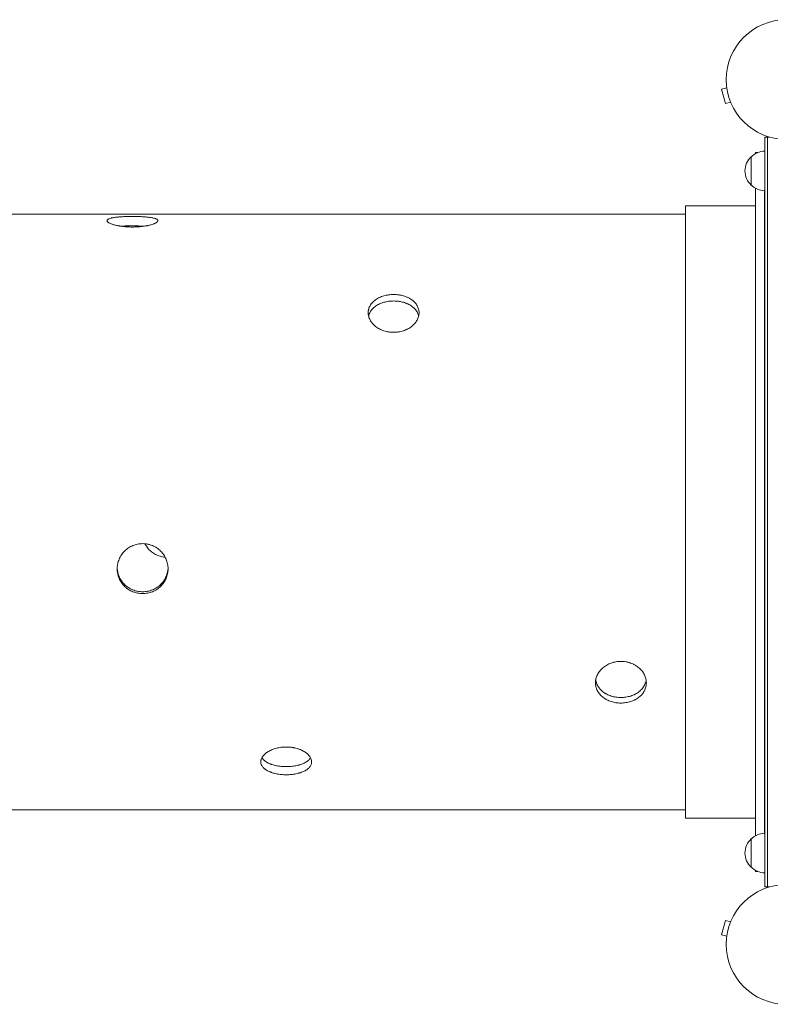
# Model space of a CAD drawing. Units: millimetres. Extents: x -2949 to 4773, y -4881 to 5334.
# Drawn here: x 852 to 1516, y -1583 to -712 of the extents above; entities that cross this region are included whole.
import ezdxf

# ---------------------------------------------------------------- set-up
doc = ezdxf.new("R2010")
doc.units = ezdxf.units.MM
doc.header["$LTSCALE"] = 20
doc.layers.add('2d', color=230, linetype='Continuous')

msp = doc.modelspace()

# ---------------------------------------------------------------- linework, layer by layer
at = {"layer": '2d', "lineweight": 0}
for p, q in [((1477.69, -772.42), (1473.05, -773.67)), ((1473.05, -773.67), (1476.42, -786.22)), ((1477.51, -770.97), (1477.49, -770.92)), ((1477.49, -770.92), (1477.5, -770.92)), ((1481.05, -784.98), (1476.42, -786.22)), ((1481.64, -786.38), (1481.62, -786.33)), ((1481.64, -786.38), (1481.64, -786.38)), ((1511.18, -815.89), (1515.07, -815.89)), ((1511.18, -1479.38), (1511.18, -815.89)), ((1513.68, -1479.38), (1513.68, -815.89)), ((1499.18, -858.39), (1499.18, -833.39)), ((1503, -829.63), (1503, -830.59)), ((1504.98, -829.63), (1503, -829.63)), ((1503, -861.19), (1503, -1434.08)), ((1511, -863.39), (1511, -1431.88)), ((1441, -876.63), (1441, -1418.63)), ((1503, -876.63), (1441, -876.63)), ((89, -884.13), (1441, -884.13)), ((1511, -884.13), (1511.18, -884.13)), ((89, -1411.13), (1441, -1411.13)), ((1511, -1411.13), (1511.18, -1411.13)), ((1503, -1418.63), (1441, -1418.63)), ((1499.18, -1461.88), (1499.18, -1436.88)), ((1503, -1464.68), (1503, -1465.63)), ((1504.98, -1465.63), (1503, -1465.63)), ((1511.18, -1479.38), (1515.07, -1479.38)), ((1476.42, -1509.04), (1473.05, -1521.6)), ((1481.05, -1510.29), (1476.42, -1509.04)), ((1481.62, -1508.94), (1481.64, -1508.89)), ((1481.64, -1508.89), (1481.64, -1508.89)), ((1477.69, -1522.84), (1473.05, -1521.6)), ((1477.49, -1524.34), (1477.51, -1524.3)), ((1477.49, -1524.34), (1477.5, -1524.35))]:
    msp.add_line(p, q, dxfattribs=at)
for centre in [(1530.18, -765.09), (1530.18, -1530.18)]:
    msp.add_circle(centre, 53, dxfattribs=at)
for centre, start, end in [((1510.7, -845.89), 132.66793, 227.33207), ((1511.37, -845.39), 90.6413, 135.8135), ((1511.37, -846.39), 224.1865, 269.3587), ((1511.37, -892.13), 90.6413, 91.24501), ((1511.37, -1403.14), 268.75499, 269.3587), ((1510.7, -1449.38), 132.66793, 227.33207), ((1511.37, -1448.88), 90.6413, 135.8135), ((1511.37, -1449.88), 224.1865, 269.3587)]:
    msp.add_arc(centre, 17, start, end, dxfattribs=at)
for points, knots in [([(952, -886.16), (950.53, -886.16), (949.07, -886.17), (947.26, -886.22), (946.89, -886.23), (946.18, -886.25), (945.82, -886.26), (944.76, -886.31), (944.07, -886.34), (942.72, -886.41), (942.05, -886.45), (941.08, -886.52), (940.76, -886.55), (940.12, -886.6), (939.81, -886.62), (938.27, -886.77), (937.14, -886.9), (935.58, -887.13), (935.09, -887.21), (934.38, -887.35), (934.15, -887.39), (933.71, -887.49), (933.5, -887.53), (932.48, -887.78), (931.79, -888), (930.94, -888.36), (930.69, -888.48), (930.26, -888.74), (930.08, -888.88), (929.65, -889.29), (929.5, -889.58), (929.5, -890.04), (929.54, -890.2), (929.68, -890.52), (929.79, -890.68), (930.07, -891), (930.25, -891.16), (930.68, -891.49), (930.93, -891.65), (931.77, -892.15), (932.46, -892.47), (933.69, -892.93), (934.13, -893.09), (935.07, -893.38), (935.56, -893.53), (937.12, -893.94), (938.25, -894.2), (939.78, -894.48), (940.1, -894.54), (940.73, -894.65), (941.05, -894.7), (942.03, -894.85), (942.69, -894.93), (944.04, -895.09), (944.73, -895.17), (946.14, -895.29), (946.86, -895.34), (949.04, -895.47), (950.51, -895.51), (952, -895.51)], [0.07037727, 0.07037727, 0.07037727, 0.07037727, 0.07477483, 0.07477483, 0.07587422, 0.07587422, 0.07697361, 0.07697361, 0.07917239, 0.07917239, 0.08137117, 0.08137117, 0.08247056, 0.08247056, 0.08356995, 0.08356995, 0.08796751, 0.08796751, 0.09016629, 0.09016629, 0.09126568, 0.09126568, 0.09236507, 0.09236507, 0.09676263, 0.09676263, 0.0989614, 0.0989614, 0.10116018, 0.10116018, 0.10555774, 0.10555774, 0.10775652, 0.10775652, 0.1099553, 0.1099553, 0.11215408, 0.11215408, 0.11435286, 0.11435286, 0.11875042, 0.11875042, 0.1209492, 0.1209492, 0.12314798, 0.12314798, 0.12754553, 0.12754553, 0.12864492, 0.12864492, 0.12974431, 0.12974431, 0.13194309, 0.13194309, 0.13414187, 0.13414187, 0.13634065, 0.13634065, 0.14073821, 0.14073821, 0.14073821, 0.14073821]), ([(952, -895.51), (953.49, -895.51), (954.95, -895.47), (957.11, -895.34), (957.82, -895.29), (959.23, -895.17), (959.94, -895.1), (961.98, -894.86), (963.27, -894.66), (964.8, -894.38), (965.1, -894.32), (965.7, -894.2), (965.99, -894.13), (966.85, -893.94), (967.39, -893.81), (968.95, -893.39), (969.88, -893.1), (970.91, -892.7), (971.11, -892.63), (971.49, -892.47), (971.67, -892.39), (972.19, -892.15), (972.51, -891.98), (973.07, -891.66), (973.31, -891.5), (973.63, -891.25), (973.73, -891.17), (973.91, -891), (974, -890.92), (974.36, -890.52), (974.5, -890.2), (974.5, -889.74), (974.46, -889.59), (974.36, -889.37), (974.31, -889.3), (974.2, -889.15), (974.14, -889.08), (973.78, -888.74), (973.35, -888.48), (972.51, -888.12), (972.19, -888.01), (971.49, -887.79), (971.11, -887.68), (969.89, -887.39), (968.96, -887.21), (966.86, -886.9), (965.73, -886.77), (963.9, -886.6), (963.27, -886.55), (961.97, -886.45), (961.29, -886.41), (959.25, -886.3), (957.85, -886.25), (955.68, -886.19), (954.95, -886.18), (953.47, -886.16), (952.73, -886.16), (952, -886.16)], [0, 0, 0, 0, 0.00439858, 0.00439858, 0.00659787, 0.00659787, 0.00879716, 0.00879716, 0.01319574, 0.01319574, 0.01429538, 0.01429538, 0.01539503, 0.01539503, 0.01759432, 0.01759432, 0.0219929, 0.0219929, 0.02309254, 0.02309254, 0.02419219, 0.02419219, 0.02639148, 0.02639148, 0.02859077, 0.02859077, 0.02969041, 0.02969041, 0.03079006, 0.03079006, 0.03518864, 0.03518864, 0.03738793, 0.03738793, 0.03848757, 0.03848757, 0.03958722, 0.03958722, 0.0439858, 0.0439858, 0.04618509, 0.04618509, 0.04838438, 0.04838438, 0.05278296, 0.05278296, 0.05718154, 0.05718154, 0.05938083, 0.05938083, 0.06158012, 0.06158012, 0.0659787, 0.0659787, 0.06817798, 0.06817798, 0.07037727, 0.07037727, 0.07037727, 0.07037727]), ([(952, -894.5), (950.53, -894.5), (949.07, -894.52), (947.26, -894.56), (946.89, -894.57), (946.18, -894.6), (945.82, -894.61), (944.76, -894.65), (944.07, -894.68), (942.85, -894.74), (942.32, -894.77), (941.8, -894.81)], [0.07037945, 0.07037945, 0.07037945, 0.07037945, 0.07477714, 0.07477714, 0.07587656, 0.07587656, 0.07697599, 0.07697599, 0.07917483, 0.07917483, 0.08093153, 0.08093153, 0.08093153, 0.08093153]), ([(962.2, -894.81), (961.68, -894.78), (961.15, -894.74), (959.25, -894.64), (957.85, -894.59), (955.68, -894.54), (954.95, -894.52), (953.47, -894.51), (952.73, -894.5), (952, -894.5)], [0.05984763, 0.05984763, 0.05984763, 0.05984763, 0.06158202, 0.06158202, 0.06598073, 0.06598073, 0.06818009, 0.06818009, 0.07037945, 0.07037945, 0.07037945, 0.07037945]), ([(1183, -988.68), (1181.51, -988.68), (1180.05, -988.57), (1177.89, -988.22), (1177.18, -988.08), (1175.77, -987.74), (1175.06, -987.54), (1173.02, -986.86), (1171.73, -986.31), (1170.2, -985.51), (1169.9, -985.34), (1169.3, -984.99), (1169.01, -984.81), (1168.15, -984.26), (1167.61, -983.87), (1166.05, -982.65), (1165.12, -981.76), (1164.09, -980.57), (1163.89, -980.33), (1163.51, -979.84), (1163.33, -979.59), (1162.81, -978.84), (1162.18, -977.82), (1161.69, -976.77), (1161.37, -975.97), (1161.27, -975.7), (1161.09, -975.15), (1161, -974.88), (1160.64, -973.51), (1160.5, -972.42), (1160.5, -970.78), (1160.54, -970.23), (1160.64, -969.42), (1160.69, -969.15), (1160.8, -968.61), (1160.86, -968.34), (1161.22, -967.02), (1161.65, -966), (1162.49, -964.53), (1162.81, -964.04), (1163.51, -963.11), (1163.89, -962.66), (1165.11, -961.36), (1166.04, -960.56), (1168.14, -959.08), (1169.27, -958.43), (1171.1, -957.58), (1171.73, -957.32), (1173.03, -956.84), (1173.71, -956.61), (1175.75, -956.03), (1177.15, -955.74), (1179.32, -955.44), (1180.05, -955.37), (1181.53, -955.27), (1182.27, -955.24), (1183, -955.24)], [0, 0, 0, 0, 0.00439858, 0.00439858, 0.00659787, 0.00659787, 0.00879716, 0.00879716, 0.01319574, 0.01319574, 0.01429538, 0.01429538, 0.01539503, 0.01539503, 0.01759432, 0.01759432, 0.0219929, 0.0219929, 0.02309254, 0.02309254, 0.02419219, 0.02419219, 0.02639148, 0.02859077, 0.02859077, 0.02969041, 0.02969041, 0.03079006, 0.03079006, 0.03518864, 0.03518864, 0.03738793, 0.03738793, 0.03848757, 0.03848757, 0.03958722, 0.03958722, 0.0439858, 0.0439858, 0.04618509, 0.04618509, 0.04838438, 0.04838438, 0.05278296, 0.05278296, 0.05718154, 0.05718154, 0.05938083, 0.05938083, 0.06158012, 0.06158012, 0.0659787, 0.0659787, 0.06817798, 0.06817798, 0.07037727, 0.07037727, 0.07037727, 0.07037727]), ([(1183, -955.24), (1184.47, -955.24), (1185.93, -955.34), (1187.74, -955.59), (1188.11, -955.64), (1188.82, -955.77), (1189.18, -955.83), (1190.24, -956.05), (1190.93, -956.23), (1192.28, -956.61), (1192.95, -956.83), (1193.92, -957.19), (1194.24, -957.31), (1194.88, -957.58), (1195.19, -957.72), (1196.73, -958.43), (1197.86, -959.08), (1199.42, -960.17), (1199.91, -960.56), (1200.62, -961.16), (1200.85, -961.37), (1201.29, -961.79), (1201.5, -962.01), (1202.52, -963.09), (1203.21, -964.02), (1204.06, -965.49), (1204.31, -966), (1204.74, -967.02), (1204.92, -967.54), (1205.35, -969.12), (1205.5, -970.2), (1205.5, -971.86), (1205.46, -972.41), (1205.32, -973.5), (1205.21, -974.05), (1204.93, -975.13), (1204.75, -975.67), (1204.32, -976.75), (1204.07, -977.28), (1203.23, -978.85), (1202.54, -979.84), (1201.31, -981.26), (1200.87, -981.73), (1199.93, -982.62), (1199.44, -983.05), (1197.88, -984.27), (1196.75, -985), (1195.22, -985.82), (1194.9, -985.97), (1194.27, -986.28), (1193.95, -986.42), (1192.97, -986.83), (1192.31, -987.08), (1190.96, -987.53), (1190.27, -987.73), (1188.86, -988.07), (1188.14, -988.22), (1185.96, -988.57), (1184.49, -988.68), (1183, -988.68)], [0.07037727, 0.07037727, 0.07037727, 0.07037727, 0.07477483, 0.07477483, 0.07587422, 0.07587422, 0.07697361, 0.07697361, 0.07917239, 0.07917239, 0.08137117, 0.08137117, 0.08247056, 0.08247056, 0.08356995, 0.08356995, 0.08796751, 0.08796751, 0.09016629, 0.09016629, 0.09126568, 0.09126568, 0.09236507, 0.09236507, 0.09676263, 0.09676263, 0.0989614, 0.0989614, 0.10116018, 0.10116018, 0.10555774, 0.10555774, 0.10775652, 0.10775652, 0.1099553, 0.1099553, 0.11215408, 0.11215408, 0.11435286, 0.11435286, 0.11875042, 0.11875042, 0.1209492, 0.1209492, 0.12314798, 0.12314798, 0.12754553, 0.12754553, 0.12864492, 0.12864492, 0.12974431, 0.12974431, 0.13194309, 0.13194309, 0.13414187, 0.13414187, 0.13634065, 0.13634065, 0.14073821, 0.14073821, 0.14073821, 0.14073821]), ([(1160.83, -974.18), (1160.86, -974.04), (1160.9, -973.9), (1161.22, -972.71), (1161.65, -971.69), (1162.49, -970.22), (1162.81, -969.73), (1163.51, -968.8), (1163.89, -968.35), (1165.11, -967.06), (1166.04, -966.25), (1168.14, -964.78), (1169.27, -964.13), (1171.1, -963.28), (1171.73, -963.02), (1173.03, -962.54), (1173.71, -962.32), (1175.75, -961.74), (1177.15, -961.45), (1179.32, -961.15), (1180.05, -961.08), (1181.53, -960.98), (1182.27, -960.95), (1183, -960.95)], [0.03901615, 0.03901615, 0.03901615, 0.03901615, 0.03958844, 0.03958844, 0.04398716, 0.04398716, 0.04618651, 0.04618651, 0.04838587, 0.04838587, 0.05278459, 0.05278459, 0.0571833, 0.0571833, 0.05938266, 0.05938266, 0.06158202, 0.06158202, 0.06598073, 0.06598073, 0.06818009, 0.06818009, 0.07037945, 0.07037945, 0.07037945, 0.07037945]), ([(1183, -960.95), (1184.47, -960.95), (1185.93, -961.05), (1187.74, -961.29), (1188.11, -961.35), (1188.82, -961.47), (1189.18, -961.54), (1190.24, -961.76), (1190.93, -961.93), (1192.28, -962.32), (1192.95, -962.53), (1193.92, -962.89), (1194.24, -963.02), (1194.88, -963.28), (1195.19, -963.42), (1196.73, -964.13), (1197.86, -964.78), (1199.42, -965.87), (1199.91, -966.25), (1200.62, -966.86), (1200.85, -967.07), (1201.29, -967.49), (1201.5, -967.7), (1202.52, -968.79), (1203.21, -969.71), (1204.06, -971.18), (1204.31, -971.69), (1204.74, -972.71), (1204.92, -973.23), (1205.1, -973.9), (1205.14, -974.04), (1205.17, -974.18)], [0.07037945, 0.07037945, 0.07037945, 0.07037945, 0.07477714, 0.07477714, 0.07587656, 0.07587656, 0.07697599, 0.07697599, 0.07917483, 0.07917483, 0.08137368, 0.08137368, 0.0824731, 0.0824731, 0.08357253, 0.08357253, 0.08797022, 0.08797022, 0.09016907, 0.09016907, 0.09126849, 0.09126849, 0.09236791, 0.09236791, 0.0967656, 0.0967656, 0.09896445, 0.09896445, 0.1011633, 0.1011633, 0.10175229, 0.10175229, 0.10175229, 0.10175229]), ([(961, -1219.82), (959.51, -1219.82), (958.05, -1219.67), (955.89, -1219.26), (955.18, -1219.09), (953.77, -1218.67), (953.06, -1218.43), (951.02, -1217.61), (949.73, -1216.94), (948.2, -1215.96), (947.9, -1215.75), (947.3, -1215.32), (947.01, -1215.1), (946.15, -1214.42), (945.61, -1213.94), (944.05, -1212.43), (943.12, -1211.33), (942.09, -1209.83), (941.89, -1209.53), (941.51, -1208.91), (941.33, -1208.6), (940.81, -1207.65), (940.49, -1207), (939.93, -1205.68), (939.69, -1205.01), (939.37, -1203.98), (939.27, -1203.63), (939.09, -1202.93), (939, -1202.57), (938.64, -1200.79), (938.5, -1199.36), (938.5, -1197.2), (938.54, -1196.48), (938.64, -1195.39), (938.69, -1195.02), (938.8, -1194.3), (938.86, -1193.95), (939.22, -1192.17), (939.65, -1190.79), (940.49, -1188.77), (940.81, -1188.1), (941.51, -1186.81), (941.89, -1186.19), (943.11, -1184.38), (944.04, -1183.25), (946.14, -1181.16), (947.27, -1180.24), (949.1, -1179.02), (949.73, -1178.64), (951.03, -1177.95), (951.71, -1177.63), (953.75, -1176.79), (955.15, -1176.36), (957.32, -1175.93), (958.05, -1175.82), (959.53, -1175.68), (960.27, -1175.64), (961, -1175.64)], [0, 0, 0, 0, 0.00439858, 0.00439858, 0.00659787, 0.00659787, 0.00879716, 0.00879716, 0.01319574, 0.01319574, 0.01429538, 0.01429538, 0.01539503, 0.01539503, 0.01759432, 0.01759432, 0.0219929, 0.0219929, 0.02309254, 0.02309254, 0.02419219, 0.02419219, 0.02639148, 0.02639148, 0.02859077, 0.02859077, 0.02969041, 0.02969041, 0.03079006, 0.03079006, 0.03518864, 0.03518864, 0.03738793, 0.03738793, 0.03848757, 0.03848757, 0.03958722, 0.03958722, 0.0439858, 0.0439858, 0.04618509, 0.04618509, 0.04838438, 0.04838438, 0.05278296, 0.05278296, 0.05718154, 0.05718154, 0.05938083, 0.05938083, 0.06158012, 0.06158012, 0.0659787, 0.0659787, 0.06817798, 0.06817798, 0.07037727, 0.07037727, 0.07037727, 0.07037727]), ([(961, -1175.64), (962.47, -1175.64), (963.93, -1175.78), (965.74, -1176.14), (966.11, -1176.22), (966.82, -1176.4), (967.18, -1176.5), (968.24, -1176.82), (968.93, -1177.07), (970.28, -1177.63), (970.95, -1177.94), (971.92, -1178.46), (972.24, -1178.64), (972.88, -1179.02), (973.19, -1179.21), (974.73, -1180.24), (975.86, -1181.16), (977.42, -1182.71), (977.91, -1183.25), (978.62, -1184.1), (978.85, -1184.39), (979.29, -1184.98), (979.5, -1185.28), (980.52, -1186.79), (981.21, -1188.07), (982.06, -1190.08), (982.31, -1190.78), (982.74, -1192.17), (982.92, -1192.88), (983.35, -1195), (983.5, -1196.44), (983.5, -1198.62), (983.46, -1199.35), (983.32, -1200.78), (983.21, -1201.49), (982.93, -1202.9), (982.75, -1203.6), (982.32, -1204.98), (982.07, -1205.66), (981.23, -1207.66), (980.54, -1208.92), (979.31, -1210.7), (978.87, -1211.28), (977.93, -1212.39), (977.44, -1212.92), (975.88, -1214.43), (974.75, -1215.34), (973.22, -1216.33), (972.9, -1216.53), (972.27, -1216.9), (971.95, -1217.07), (970.97, -1217.58), (970.31, -1217.88), (968.96, -1218.42), (968.27, -1218.66), (966.86, -1219.08), (966.14, -1219.25), (963.96, -1219.67), (962.49, -1219.82), (961, -1219.82)], [0.07037727, 0.07037727, 0.07037727, 0.07037727, 0.07477483, 0.07477483, 0.07587422, 0.07587422, 0.07697361, 0.07697361, 0.07917239, 0.07917239, 0.08137117, 0.08137117, 0.08247056, 0.08247056, 0.08356995, 0.08356995, 0.08796751, 0.08796751, 0.09016629, 0.09016629, 0.09126568, 0.09126568, 0.09236507, 0.09236507, 0.09676263, 0.09676263, 0.0989614, 0.0989614, 0.10116018, 0.10116018, 0.10555774, 0.10555774, 0.10775652, 0.10775652, 0.1099553, 0.1099553, 0.11215408, 0.11215408, 0.11435286, 0.11435286, 0.11875042, 0.11875042, 0.1209492, 0.1209492, 0.12314798, 0.12314798, 0.12754553, 0.12754553, 0.12864492, 0.12864492, 0.12974431, 0.12974431, 0.13194309, 0.13194309, 0.13414187, 0.13414187, 0.13634065, 0.13634065, 0.14073821, 0.14073821, 0.14073821, 0.14073821]), ([(963.02, -1175.73), (963.07, -1175.82), (963.11, -1175.91), (963.51, -1176.64), (963.89, -1177.27), (965.11, -1179.08), (966.04, -1180.21), (968.14, -1182.3), (969.27, -1183.22), (971.1, -1184.44), (971.73, -1184.81), (973.03, -1185.5), (973.71, -1185.82), (975.75, -1186.66), (977.15, -1187.08), (979.32, -1187.51), (980.05, -1187.62), (980.85, -1187.7), (980.91, -1187.7), (980.97, -1187.71)], [0.04589638, 0.04589638, 0.04589638, 0.04589638, 0.04618651, 0.04618651, 0.04838587, 0.04838587, 0.05278459, 0.05278459, 0.0571833, 0.0571833, 0.05938266, 0.05938266, 0.06158202, 0.06158202, 0.06598073, 0.06598073, 0.06818009, 0.06818009, 0.06836331, 0.06836331, 0.06836331, 0.06836331]), ([(961, -1218.19), (959.51, -1218.19), (958.05, -1218.05), (955.89, -1217.63), (955.18, -1217.46), (953.77, -1217.05), (953.06, -1216.8), (951.02, -1215.99), (949.73, -1215.32), (948.2, -1214.33), (947.9, -1214.12), (947.3, -1213.7), (947.01, -1213.48), (946.15, -1212.79), (945.61, -1212.31), (944.05, -1210.8), (943.12, -1209.7), (942.09, -1208.21), (941.89, -1207.9), (941.51, -1207.29), (941.33, -1206.97), (940.81, -1206.03), (940.49, -1205.38), (939.93, -1204.06), (939.69, -1203.39), (939.37, -1202.35), (939.27, -1202.01), (939.09, -1201.3), (939, -1200.95), (938.7, -1199.44), (938.56, -1198.27), (938.52, -1197.1)], [0, 0, 0, 0, 0.00439872, 0.00439872, 0.00659807, 0.00659807, 0.00879743, 0.00879743, 0.01319615, 0.01319615, 0.01429583, 0.01429583, 0.0153955, 0.0153955, 0.01759486, 0.01759486, 0.02199358, 0.02199358, 0.02309326, 0.02309326, 0.02419294, 0.02419294, 0.02639229, 0.02639229, 0.02859165, 0.02859165, 0.02969133, 0.02969133, 0.03079101, 0.03079101, 0.03437065, 0.03437065, 0.03437065, 0.03437065]), ([(983.48, -1197.1), (983.47, -1197.55), (983.44, -1198), (983.32, -1199.16), (983.21, -1199.87), (982.93, -1201.28), (982.75, -1201.98), (982.32, -1203.36), (982.07, -1204.04), (981.23, -1206.04), (980.54, -1207.29), (979.31, -1209.08), (978.87, -1209.66), (977.93, -1210.77), (977.44, -1211.3), (975.88, -1212.81), (974.75, -1213.71), (973.22, -1214.71), (972.9, -1214.9), (972.27, -1215.27), (971.95, -1215.44), (970.97, -1215.95), (970.31, -1216.25), (968.96, -1216.8), (968.27, -1217.04), (966.86, -1217.45), (966.14, -1217.63), (963.96, -1218.05), (962.49, -1218.19), (961, -1218.19)], [0.10639099, 0.10639099, 0.10639099, 0.10639099, 0.10775983, 0.10775983, 0.10995868, 0.10995868, 0.11215753, 0.11215753, 0.11435637, 0.11435637, 0.11875407, 0.11875407, 0.12095291, 0.12095291, 0.12315176, 0.12315176, 0.12754945, 0.12754945, 0.12864887, 0.12864887, 0.1297483, 0.1297483, 0.13194714, 0.13194714, 0.13414599, 0.13414599, 0.13634484, 0.13634484, 0.14074253, 0.14074253, 0.14074253, 0.14074253]), ([(1384, -1316.65), (1382.51, -1316.65), (1381.05, -1316.54), (1378.89, -1316.21), (1378.18, -1316.07), (1376.77, -1315.74), (1376.06, -1315.54), (1374.02, -1314.89), (1372.73, -1314.35), (1371.2, -1313.56), (1370.9, -1313.39), (1370.3, -1313.05), (1370.01, -1312.87), (1369.15, -1312.32), (1368.61, -1311.93), (1367.05, -1310.71), (1366.12, -1309.82), (1365.09, -1308.6), (1364.89, -1308.35), (1364.51, -1307.85), (1364.33, -1307.59), (1363.81, -1306.82), (1363.18, -1305.76), (1362.69, -1304.65), (1362.37, -1303.8), (1362.27, -1303.51), (1362.09, -1302.93), (1362, -1302.64), (1361.64, -1301.17), (1361.5, -1299.98), (1361.5, -1298.18), (1361.54, -1297.57), (1361.64, -1296.66), (1361.69, -1296.36), (1361.8, -1295.75), (1361.86, -1295.45), (1362.22, -1293.95), (1362.65, -1292.79), (1363.49, -1291.07), (1363.81, -1290.51), (1364.51, -1289.41), (1364.89, -1288.88), (1366.11, -1287.33), (1367.04, -1286.36), (1369.14, -1284.57), (1370.27, -1283.77), (1372.1, -1282.72), (1372.73, -1282.39), (1374.03, -1281.79), (1374.71, -1281.52), (1376.75, -1280.78), (1378.15, -1280.42), (1380.32, -1280.04), (1381.05, -1279.95), (1382.53, -1279.82), (1383.27, -1279.79), (1384, -1279.79)], [0, 0, 0, 0, 0.00439858, 0.00439858, 0.00659787, 0.00659787, 0.00879716, 0.00879716, 0.01319574, 0.01319574, 0.01429538, 0.01429538, 0.01539503, 0.01539503, 0.01759432, 0.01759432, 0.0219929, 0.0219929, 0.02309254, 0.02309254, 0.02419219, 0.02419219, 0.02639148, 0.02859077, 0.02859077, 0.02969041, 0.02969041, 0.03079006, 0.03079006, 0.03518864, 0.03518864, 0.03738793, 0.03738793, 0.03848757, 0.03848757, 0.03958722, 0.03958722, 0.0439858, 0.0439858, 0.04618509, 0.04618509, 0.04838438, 0.04838438, 0.05278296, 0.05278296, 0.05718154, 0.05718154, 0.05938083, 0.05938083, 0.06158012, 0.06158012, 0.0659787, 0.0659787, 0.06817798, 0.06817798, 0.07037727, 0.07037727, 0.07037727, 0.07037727]), ([(1384, -1279.79), (1385.47, -1279.79), (1386.93, -1279.91), (1388.74, -1280.22), (1389.11, -1280.3), (1389.82, -1280.45), (1390.18, -1280.54), (1391.24, -1280.81), (1391.93, -1281.03), (1393.28, -1281.51), (1393.95, -1281.78), (1394.92, -1282.23), (1395.24, -1282.39), (1395.88, -1282.72), (1396.19, -1282.89), (1397.73, -1283.77), (1398.86, -1284.57), (1400.42, -1285.9), (1400.91, -1286.36), (1401.62, -1287.09), (1401.85, -1287.34), (1402.29, -1287.84), (1402.5, -1288.1), (1403.52, -1289.39), (1404.21, -1290.48), (1405.06, -1292.19), (1405.31, -1292.78), (1405.74, -1293.96), (1405.92, -1294.55), (1406.35, -1296.34), (1406.5, -1297.54), (1406.5, -1299.37), (1406.46, -1299.97), (1406.32, -1301.16), (1406.21, -1301.75), (1405.93, -1302.91), (1405.75, -1303.49), (1405.32, -1304.63), (1405.07, -1305.19), (1404.23, -1306.83), (1403.54, -1307.86), (1402.31, -1309.31), (1401.87, -1309.78), (1400.93, -1310.68), (1400.44, -1311.11), (1398.88, -1312.33), (1397.75, -1313.06), (1396.22, -1313.86), (1395.9, -1314.02), (1395.27, -1314.31), (1394.95, -1314.46), (1393.97, -1314.86), (1393.31, -1315.1), (1391.96, -1315.54), (1391.27, -1315.73), (1389.86, -1316.06), (1389.14, -1316.2), (1386.96, -1316.54), (1385.49, -1316.65), (1384, -1316.65)], [0.07037727, 0.07037727, 0.07037727, 0.07037727, 0.07477483, 0.07477483, 0.07587422, 0.07587422, 0.07697361, 0.07697361, 0.07917239, 0.07917239, 0.08137117, 0.08137117, 0.08247056, 0.08247056, 0.08356995, 0.08356995, 0.08796751, 0.08796751, 0.09016629, 0.09016629, 0.09126568, 0.09126568, 0.09236507, 0.09236507, 0.09676263, 0.09676263, 0.0989614, 0.0989614, 0.10116018, 0.10116018, 0.10555774, 0.10555774, 0.10775652, 0.10775652, 0.1099553, 0.1099553, 0.11215408, 0.11215408, 0.11435286, 0.11435286, 0.11875042, 0.11875042, 0.1209492, 0.1209492, 0.12314798, 0.12314798, 0.12754553, 0.12754553, 0.12864492, 0.12864492, 0.12974431, 0.12974431, 0.13194309, 0.13194309, 0.13414187, 0.13414187, 0.13634065, 0.13634065, 0.14073821, 0.14073821, 0.14073821, 0.14073821]), ([(1384, -1311.76), (1382.51, -1311.76), (1381.05, -1311.64), (1378.89, -1311.31), (1378.18, -1311.18), (1376.77, -1310.85), (1376.06, -1310.65), (1374.02, -1310), (1372.73, -1309.46), (1371.2, -1308.67), (1370.9, -1308.51), (1370.3, -1308.16), (1370.01, -1307.98), (1369.15, -1307.43), (1368.61, -1307.05), (1367.05, -1305.83), (1366.12, -1304.94), (1365.09, -1303.72), (1364.89, -1303.47), (1364.51, -1302.97), (1364.33, -1302.71), (1363.81, -1301.94), (1363.49, -1301.41), (1362.93, -1300.33), (1362.69, -1299.77), (1362.37, -1298.92), (1362.27, -1298.64), (1362.09, -1298.06), (1362, -1297.76), (1361.84, -1297.09), (1361.76, -1296.71), (1361.7, -1296.33)], [0, 0, 0, 0, 0.00439872, 0.00439872, 0.00659807, 0.00659807, 0.00879743, 0.00879743, 0.01319615, 0.01319615, 0.01429583, 0.01429583, 0.0153955, 0.0153955, 0.01759486, 0.01759486, 0.02199358, 0.02199358, 0.02309326, 0.02309326, 0.02419294, 0.02419294, 0.02639229, 0.02639229, 0.02859165, 0.02859165, 0.02969133, 0.02969133, 0.03079101, 0.03079101, 0.03221112, 0.03221112, 0.03221112, 0.03221112]), ([(1406.3, -1296.32), (1406.24, -1296.7), (1406.16, -1297.08), (1405.93, -1298.04), (1405.75, -1298.61), (1405.32, -1299.75), (1405.07, -1300.31), (1404.23, -1301.95), (1403.54, -1302.98), (1402.31, -1304.43), (1401.87, -1304.9), (1400.93, -1305.8), (1400.44, -1306.23), (1398.88, -1307.45), (1397.75, -1308.17), (1396.22, -1308.97), (1395.9, -1309.13), (1395.27, -1309.42), (1394.95, -1309.57), (1393.97, -1309.97), (1393.31, -1310.21), (1391.96, -1310.65), (1391.27, -1310.84), (1389.86, -1311.17), (1389.14, -1311.31), (1386.96, -1311.64), (1385.49, -1311.76), (1384, -1311.76)], [0.10854137, 0.10854137, 0.10854137, 0.10854137, 0.10995868, 0.10995868, 0.11215753, 0.11215753, 0.11435637, 0.11435637, 0.11875407, 0.11875407, 0.12095291, 0.12095291, 0.12315176, 0.12315176, 0.12754945, 0.12754945, 0.12864887, 0.12864887, 0.1297483, 0.1297483, 0.13194714, 0.13194714, 0.13414599, 0.13414599, 0.13634484, 0.13634484, 0.14074253, 0.14074253, 0.14074253, 0.14074253]), ([(1088, -1380.07), (1086.51, -1380.07), (1085.05, -1380), (1082.89, -1379.8), (1082.18, -1379.71), (1080.77, -1379.51), (1080.06, -1379.39), (1078.02, -1378.99), (1076.73, -1378.65), (1075.2, -1378.16), (1074.9, -1378.05), (1074.3, -1377.84), (1074.01, -1377.73), (1073.15, -1377.38), (1072.61, -1377.14), (1071.05, -1376.37), (1070.12, -1375.81), (1069.09, -1375.03), (1068.89, -1374.87), (1068.51, -1374.55), (1068.33, -1374.39), (1067.81, -1373.89), (1067.49, -1373.55), (1066.93, -1372.85), (1066.69, -1372.49), (1066.37, -1371.93), (1066.27, -1371.75), (1066.09, -1371.37), (1066, -1371.18), (1065.64, -1370.21), (1065.5, -1369.43), (1065.5, -1368.23), (1065.54, -1367.83), (1065.64, -1367.21), (1065.69, -1367.01), (1065.8, -1366.6), (1065.86, -1366.4), (1066.22, -1365.39), (1066.65, -1364.6), (1067.49, -1363.43), (1067.81, -1363.04), (1068.51, -1362.29), (1068.89, -1361.92), (1070.11, -1360.85), (1071.04, -1360.18), (1073.14, -1358.93), (1074.27, -1358.37), (1076.1, -1357.63), (1076.73, -1357.4), (1078.03, -1356.98), (1078.71, -1356.79), (1080.75, -1356.27), (1082.15, -1356.01), (1084.32, -1355.74), (1085.05, -1355.67), (1086.53, -1355.58), (1087.27, -1355.56), (1088, -1355.56)], [0, 0, 0, 0, 0.00439858, 0.00439858, 0.00659787, 0.00659787, 0.00879716, 0.00879716, 0.01319574, 0.01319574, 0.01429538, 0.01429538, 0.01539503, 0.01539503, 0.01759432, 0.01759432, 0.0219929, 0.0219929, 0.02309254, 0.02309254, 0.02419219, 0.02419219, 0.02639148, 0.02639148, 0.02859077, 0.02859077, 0.02969041, 0.02969041, 0.03079006, 0.03079006, 0.03518864, 0.03518864, 0.03738793, 0.03738793, 0.03848757, 0.03848757, 0.03958722, 0.03958722, 0.0439858, 0.0439858, 0.04618509, 0.04618509, 0.04838438, 0.04838438, 0.05278296, 0.05278296, 0.05718154, 0.05718154, 0.05938083, 0.05938083, 0.06158012, 0.06158012, 0.0659787, 0.0659787, 0.06817798, 0.06817798, 0.07037727, 0.07037727, 0.07037727, 0.07037727]), ([(1088, -1355.56), (1089.47, -1355.56), (1090.93, -1355.65), (1092.74, -1355.87), (1093.11, -1355.92), (1093.82, -1356.03), (1094.18, -1356.09), (1095.24, -1356.29), (1095.93, -1356.44), (1097.28, -1356.78), (1097.95, -1356.97), (1098.92, -1357.29), (1099.24, -1357.4), (1099.88, -1357.63), (1100.19, -1357.75), (1101.73, -1358.37), (1102.86, -1358.93), (1104.42, -1359.86), (1104.91, -1360.18), (1105.62, -1360.69), (1105.85, -1360.86), (1106.29, -1361.21), (1106.5, -1361.39), (1107.52, -1362.28), (1108.21, -1363.03), (1109.06, -1364.19), (1109.31, -1364.59), (1109.74, -1365.39), (1109.92, -1365.79), (1110.35, -1367), (1110.5, -1367.81), (1110.5, -1369.02), (1110.46, -1369.42), (1110.32, -1370.21), (1110.21, -1370.59), (1109.93, -1371.36), (1109.75, -1371.73), (1109.32, -1372.47), (1109.07, -1372.84), (1108.23, -1373.9), (1107.54, -1374.56), (1106.31, -1375.48), (1105.87, -1375.78), (1104.93, -1376.35), (1104.44, -1376.62), (1102.88, -1377.39), (1101.75, -1377.85), (1100.22, -1378.35), (1099.9, -1378.44), (1099.27, -1378.63), (1098.95, -1378.72), (1097.97, -1378.97), (1097.31, -1379.12), (1095.96, -1379.39), (1095.27, -1379.5), (1093.86, -1379.71), (1093.14, -1379.8), (1090.96, -1380), (1089.49, -1380.07), (1088, -1380.07)], [0.07037727, 0.07037727, 0.07037727, 0.07037727, 0.07477483, 0.07477483, 0.07587422, 0.07587422, 0.07697361, 0.07697361, 0.07917239, 0.07917239, 0.08137117, 0.08137117, 0.08247056, 0.08247056, 0.08356995, 0.08356995, 0.08796751, 0.08796751, 0.09016629, 0.09016629, 0.09126568, 0.09126568, 0.09236507, 0.09236507, 0.09676263, 0.09676263, 0.0989614, 0.0989614, 0.10116018, 0.10116018, 0.10555774, 0.10555774, 0.10775652, 0.10775652, 0.1099553, 0.1099553, 0.11215408, 0.11215408, 0.11435286, 0.11435286, 0.11875042, 0.11875042, 0.1209492, 0.1209492, 0.12314798, 0.12314798, 0.12754553, 0.12754553, 0.12864492, 0.12864492, 0.12974431, 0.12974431, 0.13194309, 0.13194309, 0.13414187, 0.13414187, 0.13634065, 0.13634065, 0.14073821, 0.14073821, 0.14073821, 0.14073821]), ([(1088, -1372.92), (1086.51, -1372.92), (1085.05, -1372.85), (1082.89, -1372.64), (1082.18, -1372.56), (1080.77, -1372.36), (1080.06, -1372.24), (1078.02, -1371.83), (1076.73, -1371.5), (1075.2, -1371.01), (1074.9, -1370.91), (1074.3, -1370.69), (1074.01, -1370.58), (1073.15, -1370.24), (1072.61, -1370), (1071.05, -1369.23), (1070.12, -1368.67), (1069.09, -1367.89), (1068.89, -1367.74), (1068.51, -1367.41), (1068.33, -1367.25), (1067.81, -1366.75), (1067.49, -1366.41), (1066.93, -1365.72), (1066.69, -1365.36), (1066.47, -1364.99)], [0, 0, 0, 0, 0.00439872, 0.00439872, 0.00659807, 0.00659807, 0.00879743, 0.00879743, 0.01319615, 0.01319615, 0.01429583, 0.01429583, 0.0153955, 0.0153955, 0.01759486, 0.01759486, 0.02199358, 0.02199358, 0.02309326, 0.02309326, 0.02419294, 0.02419294, 0.02639229, 0.02639229, 0.02858745, 0.02858745, 0.02858745, 0.02858745]), ([(1109.53, -1364.99), (1109.32, -1365.35), (1109.07, -1365.71), (1108.23, -1366.76), (1107.54, -1367.42), (1106.31, -1368.34), (1105.87, -1368.64), (1104.93, -1369.21), (1104.44, -1369.48), (1102.88, -1370.25), (1101.75, -1370.7), (1100.22, -1371.2), (1099.9, -1371.3), (1099.27, -1371.48), (1098.95, -1371.57), (1097.97, -1371.82), (1097.31, -1371.97), (1095.96, -1372.23), (1095.27, -1372.35), (1093.86, -1372.56), (1093.14, -1372.64), (1090.96, -1372.85), (1089.49, -1372.92), (1088, -1372.92)], [0.1121952, 0.1121952, 0.1121952, 0.1121952, 0.11435637, 0.11435637, 0.11875407, 0.11875407, 0.12095291, 0.12095291, 0.12315176, 0.12315176, 0.12754945, 0.12754945, 0.12864887, 0.12864887, 0.1297483, 0.1297483, 0.13194714, 0.13194714, 0.13414599, 0.13414599, 0.13634484, 0.13634484, 0.14074253, 0.14074253, 0.14074253, 0.14074253])]:
    msp.add_open_spline(points, degree=3, knots=knots, dxfattribs=at)

doc.saveas('drawing.dxf')
